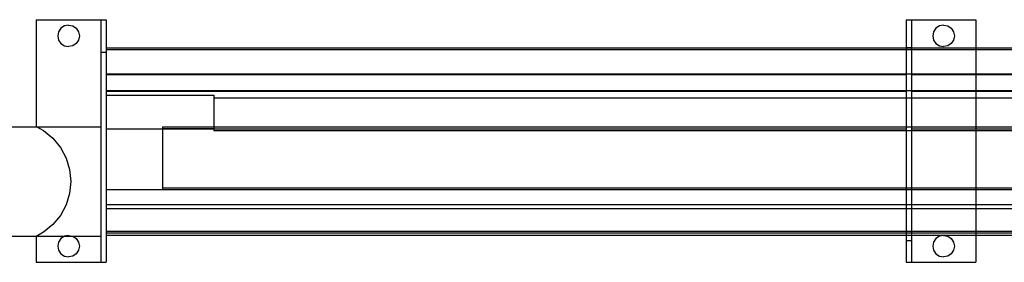
# Model space of a CAD drawing. Units: millimetres. Extents: x 2196 to 2459, y 541 to 582.
# Drawn here: x 2258 to 2349, y 545 to 567 of the extents above; entities that cross this region are included whole.
import ezdxf

# ---------------------------------------------------------------- set-up
doc = ezdxf.new("R2010")
doc.units = ezdxf.units.MM

# ---------------------------------------------------------------- blocks, each defined once
blk = doc.blocks.new('2124306570_2502_RS_190')
for p, q in [((1227.604858, 5628.086914), (1292.401855, 5628.086914)), ((1227.604858, 5628.086914), (1227.604858, 5529.086914)), ((1227.604858, 5628.086914), (1287.401855, 5628.086914)), ((1227.604858, 5628.086914), (1227.604858, 5529.086914)), ((1250.533936, 5620.158203), (1248.365967, 5616.914063)), ((1250.533936, 5620.158203), (1248.365967, 5616.914063)), ((1253.777832, 5622.326172), (1250.533936, 5620.158203)), ((1253.777832, 5622.326172), (1250.533936, 5620.158203)), ((1257.60498, 5623.086914), (1253.777832, 5622.326172)), ((1257.60498, 5623.086914), (1253.777832, 5622.326172)), ((1257.60498, 5623.086914), (1261.431885, 5622.326172)), ((1257.60498, 5623.086914), (1261.431885, 5622.326172)), ((1261.431885, 5622.326172), (1264.675903, 5620.158203)), ((1261.431885, 5622.326172), (1264.675903, 5620.158203)), ((1264.675903, 5620.158203), (1266.843872, 5616.914063)), ((1264.675903, 5620.158203), (1266.843872, 5616.914063)), ((1287.401855, 5628.086914), (1287.401855, 5403.086914)), ((1287.401855, 5628.086914), (1292.401855, 5628.086914)), ((1287.401855, 5628.086914), (1287.401855, 5598.086914)), ((1292.401855, 5628.086914), (1292.401855, 5403.086914)), ((1292.401855, 5628.086914), (1292.401855, 5598.086914)), ((2034.901855, 5628.086914), (2099.70166, 5628.086914)), ((2034.901855, 5628.086914), (2034.901855, 5403.086914)), ((2034.901855, 5628.086914), (2039.901855, 5628.086914)), ((2034.901855, 5628.086914), (2034.901855, 5602.348145)), ((2039.901855, 5628.086914), (2099.70166, 5628.086914)), ((2039.901855, 5628.086914), (2039.901855, 5403.086914)), ((2039.901855, 5628.086914), (2039.901855, 5602.348145)), ((2062.631836, 5620.158203), (2060.461914, 5616.914063)), ((2062.631836, 5620.158203), (2060.461914, 5616.914063)), ((2065.871826, 5622.326172), (2062.631836, 5620.158203)), ((2065.871826, 5622.326172), (2062.631836, 5620.158203)), ((2069.701904, 5623.086914), (2065.871826, 5622.326172)), ((2069.701904, 5623.086914), (2065.871826, 5622.326172)), ((2069.701904, 5623.086914), (2073.521973, 5622.326172)), ((2069.701904, 5623.086914), (2073.521973, 5622.326172)), ((2073.521973, 5622.326172), (2076.771973, 5620.158203)), ((2073.521973, 5622.326172), (2076.771973, 5620.158203)), ((2076.771973, 5620.158203), (2078.941895, 5616.914063)), ((2076.771973, 5620.158203), (2078.941895, 5616.914063)), ((2099.70166, 5628.086914), (2099.70166, 5403.086914)), ((2099.70166, 5628.086914), (2099.70166, 5403.086914)), ((1248.365967, 5616.914063), (1247.60498, 5613.086914)), ((1248.365967, 5616.914063), (1247.60498, 5613.086914)), ((1247.60498, 5613.086914), (1248.365967, 5609.260254)), ((1247.60498, 5613.086914), (1248.365967, 5609.260254)), ((1266.843872, 5616.914063), (1267.604858, 5613.086914)), ((1266.843872, 5616.914063), (1267.604858, 5613.086914)), ((1267.604858, 5613.086914), (1266.843872, 5609.260254)), ((1267.604858, 5613.086914), (1266.843872, 5609.260254)), ((2060.461914, 5616.914063), (2059.701904, 5613.086914)), ((2060.461914, 5616.914063), (2059.701904, 5613.086914)), ((2059.701904, 5613.086914), (2060.461914, 5609.260254)), ((2059.701904, 5613.086914), (2060.461914, 5609.260254)), ((2078.941895, 5616.914063), (2079.701904, 5613.086914)), ((2078.941895, 5616.914063), (2079.701904, 5613.086914)), ((2079.701904, 5613.086914), (2078.941895, 5609.260254)), ((2079.701904, 5613.086914), (2078.941895, 5609.260254)), ((1248.365967, 5609.260254), (1250.533936, 5606.016113)), ((1248.365967, 5609.260254), (1250.533936, 5606.016113)), ((1250.533936, 5606.016113), (1253.777832, 5603.848145)), ((1250.533936, 5606.016113), (1253.777832, 5603.848145)), ((1253.777832, 5603.848145), (1257.60498, 5603.086914)), ((1253.777832, 5603.848145), (1257.60498, 5603.086914)), ((1261.431885, 5603.848145), (1257.60498, 5603.086914)), ((1261.431885, 5603.848145), (1257.60498, 5603.086914)), ((1264.675903, 5606.016113), (1261.431885, 5603.848145)), ((1264.675903, 5606.016113), (1261.431885, 5603.848145)), ((1266.843872, 5609.260254), (1264.675903, 5606.016113)), ((1266.843872, 5609.260254), (1264.675903, 5606.016113)), ((1292.401855, 5601.947266), (2034.901855, 5601.947266)), ((1292.401855, 5601.947266), (2039.901855, 5601.947266)), ((1292.401855, 5601.947266), (2782.401855, 5601.947266)), ((1292.401855, 5601.947266), (1292.401855, 5600.513184)), ((1292.401855, 5601.947266), (1292.401855, 5577.372559)), ((2034.901855, 5602.348145), (2039.901855, 5602.348145)), ((2034.901855, 5602.348145), (2034.901855, 5601.947266)), ((2034.901855, 5601.947266), (2039.901855, 5601.947266)), ((2034.901855, 5601.947266), (2034.901855, 5577.372559)), ((2039.901855, 5602.348145), (2039.901855, 5601.947266)), ((2039.901855, 5601.947266), (2782.401855, 5601.947266)), ((2039.901855, 5601.947266), (2039.901855, 5577.372559)), ((2060.461914, 5609.260254), (2062.631836, 5606.016113)), ((2060.461914, 5609.260254), (2062.631836, 5606.016113)), ((2062.631836, 5606.016113), (2065.871826, 5603.848145)), ((2062.631836, 5606.016113), (2065.871826, 5603.848145)), ((2065.871826, 5603.848145), (2069.701904, 5603.086914)), ((2065.871826, 5603.848145), (2069.701904, 5603.086914)), ((2073.521973, 5603.848145), (2069.701904, 5603.086914)), ((2073.521973, 5603.848145), (2069.701904, 5603.086914)), ((2076.771973, 5606.016113), (2073.521973, 5603.848145)), ((2076.771973, 5606.016113), (2073.521973, 5603.848145)), ((2078.941895, 5609.260254), (2076.771973, 5606.016113)), ((2078.941895, 5609.260254), (2076.771973, 5606.016113)), ((1287.401855, 5598.086914), (1292.401855, 5598.086914)), ((1287.401855, 5598.086914), (1287.401855, 5403.086914)), ((1292.401855, 5600.513184), (2782.401855, 5600.513184)), ((1292.401855, 5600.513184), (1292.401855, 5577.986816)), ((1292.401855, 5598.086914), (1292.401855, 5403.086914)), ((1292.401855, 5577.986816), (2782.401855, 5577.986816)), ((1292.401855, 5577.986816), (1292.401855, 5562.5)), ((1292.401855, 5577.372559), (2034.901855, 5577.372559)), ((1292.401855, 5577.372559), (1292.401855, 5561.88623)), ((2034.901855, 5577.372559), (2034.901855, 5561.88623)), ((2039.901855, 5577.372559), (2782.401855, 5577.372559)), ((2039.901855, 5577.372559), (2039.901855, 5561.88623)), ((1292.401855, 5562.5), (2782.401855, 5562.5)), ((1292.401855, 5562.5), (1292.401855, 5558.150879)), ((1292.401855, 5561.88623), (2034.901855, 5561.88623)), ((1292.401855, 5561.88623), (1292.401855, 5526.744629)), ((1292.401855, 5558.150879), (1392.401855, 5558.150879)), ((1292.401855, 5558.150879), (1292.401855, 5470.62207)), ((1392.401855, 5558.150879), (1392.401855, 5555.535645)), ((1392.401855, 5558.150879), (1392.401855, 5527.143555)), ((2034.901855, 5561.88623), (2034.901855, 5526.744629)), ((2039.901855, 5561.88623), (2782.401855, 5561.88623)), ((2039.901855, 5561.88623), (2039.901855, 5526.744629)), ((1392.401855, 5555.535645), (2682.401855, 5555.535645)), ((1392.401855, 5555.535645), (1392.401855, 5525.422852)), ((1227.604858, 5529.086914), (1234.432861, 5525.182129)), ((1227.604858, 5529.086914), (1234.432861, 5525.182129)), ((892.401855, 5528.637695), (1287.401855, 5528.637695)), ((1234.432861, 5525.182129), (1243.015869, 5518.138184)), ((1234.432861, 5525.182129), (1243.015869, 5518.138184)), ((1287.401855, 5528.637695), (1287.401855, 5526.568359)), ((1287.401855, 5528.637695), (1287.401855, 5526.568359)), ((1287.401855, 5526.568359), (1287.401855, 5522.515137)), ((1287.401855, 5526.568359), (1287.401855, 5522.515137)), ((1287.401855, 5522.515137), (1287.401855, 5516.643066)), ((1287.401855, 5522.515137), (1287.401855, 5516.643066)), ((1292.401855, 5526.744629), (2034.901855, 5526.744629)), ((1292.401855, 5526.744629), (1292.401855, 5428.144531)), ((1292.401855, 5526.744629), (2034.901855, 5526.744629)), ((1344.901855, 5528.577637), (2729.901855, 5528.577637)), ((1344.901855, 5528.577637), (1344.901855, 5527.143555)), ((1344.901855, 5528.577637), (1344.901855, 5472.056152)), ((1344.901855, 5527.143555), (1392.401855, 5527.143555)), ((1344.901855, 5527.143555), (1344.901855, 5470.62207)), ((1392.401855, 5527.143555), (1392.401855, 5525.422852)), ((1392.401855, 5525.422852), (2682.401855, 5525.422852)), ((2034.901855, 5526.744629), (2034.901855, 5428.144531)), ((2039.901855, 5526.744629), (2782.401855, 5526.744629)), ((2039.901855, 5526.744629), (2039.901855, 5428.144531)), ((2039.901855, 5526.744629), (2782.401855, 5526.744629)), ((1243.015869, 5518.138184), (1250.059814, 5509.555176)), ((1243.015869, 5518.138184), (1250.059814, 5509.555176)), ((1287.401855, 5516.643066), (1287.401855, 5509.193359)), ((1287.401855, 5516.643066), (1287.401855, 5509.193359)), ((1250.059814, 5509.555176), (1255.293945, 5499.762695)), ((1250.059814, 5509.555176), (1255.293945, 5499.762695)), ((1287.401855, 5509.193359), (1287.401855, 5500.470215)), ((1287.401855, 5509.193359), (1287.401855, 5500.470215)), ((1255.293945, 5499.762695), (1258.516846, 5489.137207)), ((1255.293945, 5499.762695), (1258.516846, 5489.137207)), ((1287.401855, 5500.470215), (1287.401855, 5490.831055)), ((1287.401855, 5500.470215), (1287.401855, 5490.831055)), ((1258.516846, 5489.137207), (1259.604858, 5478.086914)), ((1258.516846, 5489.137207), (1259.604858, 5478.086914)), ((1287.401855, 5490.831055), (1287.401855, 5480.670898)), ((1287.401855, 5490.831055), (1287.401855, 5480.670898)), ((1259.604858, 5478.086914), (1258.516846, 5467.037109)), ((1259.604858, 5478.086914), (1258.516846, 5467.037109)), ((1287.401855, 5480.670898), (1287.401855, 5470.405762)), ((1287.401855, 5480.670898), (1287.401855, 5470.405762)), ((1258.516846, 5467.037109), (1255.293945, 5456.411621)), ((1258.516846, 5467.037109), (1255.293945, 5456.411621)), ((1287.401855, 5470.405762), (1287.401855, 5460.455078)), ((1287.401855, 5470.405762), (1287.401855, 5460.455078)), ((1292.401855, 5470.62207), (1344.901855, 5470.62207)), ((1292.401855, 5470.62207), (1292.401855, 5456.564941)), ((1344.901855, 5472.056152), (2729.901855, 5472.056152)), ((1344.901855, 5472.056152), (1344.901855, 5470.62207)), ((1344.901855, 5470.62207), (2729.901855, 5470.62207)), ((1344.901855, 5470.62207), (2782.401855, 5470.62207)), ((1255.293945, 5456.411621), (1250.059814, 5446.619141)), ((1255.293945, 5456.411621), (1250.059814, 5446.619141)), ((1287.401855, 5460.455078), (1287.401855, 5451.226563)), ((1287.401855, 5460.455078), (1287.401855, 5451.226563)), ((1292.401855, 5456.564941), (2782.401855, 5456.564941)), ((1292.401855, 5456.564941), (1292.401855, 5432.00293)), ((1250.059814, 5446.619141), (1243.015869, 5438.036133)), ((1250.059814, 5446.619141), (1243.015869, 5438.036133)), ((1287.401855, 5451.226563), (1287.401855, 5443.098633)), ((1287.401855, 5451.226563), (1287.401855, 5443.098633)), ((1292.401855, 5453.095215), (2782.401855, 5453.095215)), ((1292.401855, 5453.095215), (1292.401855, 5430.568848)), ((1292.401855, 5453.095215), (1292.401855, 5428.144531)), ((1243.015869, 5438.036133), (1234.432861, 5430.992188)), ((1243.015869, 5438.036133), (1234.432861, 5430.992188)), ((1287.401855, 5443.098633), (1287.401855, 5436.40332)), ((1287.401855, 5443.098633), (1287.401855, 5436.40332)), ((1234.432861, 5430.992188), (1227.604858, 5427.086914)), ((1234.432861, 5430.992188), (1227.604858, 5427.086914)), ((1287.401855, 5436.40332), (1287.401855, 5431.415039)), ((1287.401855, 5436.40332), (1287.401855, 5431.415039)), ((1287.401855, 5431.415039), (1287.401855, 5428.337891)), ((1287.401855, 5431.415039), (1287.401855, 5428.337891)), ((1287.401855, 5428.337891), (1287.401855, 5427.29834)), ((1287.401855, 5428.337891), (1287.401855, 5427.29834)), ((1292.401855, 5432.00293), (2782.401855, 5432.00293)), ((1292.401855, 5432.00293), (1292.401855, 5430.568848)), ((1292.401855, 5430.568848), (2782.401855, 5430.568848)), ((892.401855, 5427.29834), (1287.401855, 5427.29834)), ((1227.604858, 5427.086914), (1227.604858, 5403.086914)), ((1227.604858, 5427.086914), (1227.604858, 5403.086914)), ((1248.365967, 5421.914063), (1247.60498, 5418.086914)), ((1248.365967, 5421.914063), (1247.60498, 5418.086914)), ((1250.533936, 5425.158203), (1248.365967, 5421.914063)), ((1250.533936, 5425.158203), (1248.365967, 5421.914063)), ((1253.777832, 5427.326172), (1250.533936, 5425.158203)), ((1253.777832, 5427.326172), (1250.533936, 5425.158203)), ((1257.60498, 5428.086914), (1253.777832, 5427.326172)), ((1257.60498, 5428.086914), (1253.777832, 5427.326172)), ((1257.60498, 5428.086914), (1261.431885, 5427.326172)), ((1257.60498, 5428.086914), (1261.431885, 5427.326172)), ((1261.431885, 5427.326172), (1264.675903, 5425.158203)), ((1261.431885, 5427.326172), (1264.675903, 5425.158203)), ((1264.675903, 5425.158203), (1266.843872, 5421.914063)), ((1264.675903, 5425.158203), (1266.843872, 5421.914063)), ((1266.843872, 5421.914063), (1267.604858, 5418.086914)), ((1266.843872, 5421.914063), (1267.604858, 5418.086914)), ((1292.401855, 5428.144531), (2034.901855, 5428.144531)), ((1292.401855, 5428.144531), (2034.901855, 5428.144531)), ((2034.901855, 5428.144531), (2039.901855, 5428.144531)), ((2034.901855, 5428.144531), (2034.901855, 5423.290527)), ((2034.901855, 5423.290527), (2039.901855, 5423.290527)), ((2034.901855, 5423.290527), (2034.901855, 5403.086914)), ((2039.901855, 5428.144531), (2782.401855, 5428.144531)), ((2039.901855, 5428.144531), (2782.401855, 5428.144531)), ((2039.901855, 5428.144531), (2039.901855, 5423.290527)), ((2039.901855, 5423.290527), (2039.901855, 5403.086914)), ((2060.461914, 5421.914063), (2059.701904, 5418.086914)), ((2060.461914, 5421.914063), (2059.701904, 5418.086914)), ((2062.631836, 5425.158203), (2060.461914, 5421.914063)), ((2062.631836, 5425.158203), (2060.461914, 5421.914063)), ((2065.871826, 5427.326172), (2062.631836, 5425.158203)), ((2065.871826, 5427.326172), (2062.631836, 5425.158203)), ((2069.701904, 5428.086914), (2065.871826, 5427.326172)), ((2069.701904, 5428.086914), (2065.871826, 5427.326172)), ((2069.701904, 5428.086914), (2073.521973, 5427.326172)), ((2069.701904, 5428.086914), (2073.521973, 5427.326172)), ((2073.521973, 5427.326172), (2076.771973, 5425.158203)), ((2073.521973, 5427.326172), (2076.771973, 5425.158203)), ((2076.771973, 5425.158203), (2078.941895, 5421.914063)), ((2076.771973, 5425.158203), (2078.941895, 5421.914063)), ((2078.941895, 5421.914063), (2079.701904, 5418.086914)), ((2078.941895, 5421.914063), (2079.701904, 5418.086914)), ((1247.60498, 5418.086914), (1248.365967, 5414.260254)), ((1247.60498, 5418.086914), (1248.365967, 5414.260254)), ((1248.365967, 5414.260254), (1250.533936, 5411.016113)), ((1248.365967, 5414.260254), (1250.533936, 5411.016113)), ((1250.533936, 5411.016113), (1253.777832, 5408.848633)), ((1250.533936, 5411.016113), (1253.777832, 5408.848633)), ((1264.675903, 5411.016113), (1261.431885, 5408.848633)), ((1264.675903, 5411.016113), (1261.431885, 5408.848633)), ((1266.843872, 5414.260254), (1264.675903, 5411.016113)), ((1266.843872, 5414.260254), (1264.675903, 5411.016113)), ((1267.604858, 5418.086914), (1266.843872, 5414.260254)), ((1267.604858, 5418.086914), (1266.843872, 5414.260254)), ((2059.701904, 5418.086914), (2060.461914, 5414.260254)), ((2059.701904, 5418.086914), (2060.461914, 5414.260254)), ((2060.461914, 5414.260254), (2062.631836, 5411.016113)), ((2060.461914, 5414.260254), (2062.631836, 5411.016113)), ((2062.631836, 5411.016113), (2065.871826, 5408.848633)), ((2062.631836, 5411.016113), (2065.871826, 5408.848633)), ((2076.771973, 5411.016113), (2073.521973, 5408.848633)), ((2076.771973, 5411.016113), (2073.521973, 5408.848633)), ((2078.941895, 5414.260254), (2076.771973, 5411.016113)), ((2078.941895, 5414.260254), (2076.771973, 5411.016113)), ((2079.701904, 5418.086914), (2078.941895, 5414.260254)), ((2079.701904, 5418.086914), (2078.941895, 5414.260254)), ((1227.604858, 5403.086914), (1292.401855, 5403.086914)), ((1227.604858, 5403.086914), (1287.401855, 5403.086914)), ((1253.777832, 5408.848633), (1257.60498, 5408.086914)), ((1253.777832, 5408.848633), (1257.60498, 5408.086914)), ((1261.431885, 5408.848633), (1257.60498, 5408.086914)), ((1261.431885, 5408.848633), (1257.60498, 5408.086914)), ((1287.401855, 5403.086914), (1292.401855, 5403.086914)), ((2034.901855, 5403.086914), (2099.70166, 5403.086914)), ((2034.901855, 5403.086914), (2039.901855, 5403.086914)), ((2039.901855, 5403.086914), (2099.70166, 5403.086914)), ((2065.871826, 5408.848633), (2069.701904, 5408.086914)), ((2065.871826, 5408.848633), (2069.701904, 5408.086914)), ((2073.521973, 5408.848633), (2069.701904, 5408.086914)), ((2073.521973, 5408.848633), (2069.701904, 5408.086914))]:
    blk.add_line(p, q)

msp = doc.modelspace()

# ---------------------------------------------------------------- block references
at = {"xscale": 0.1, "yscale": 0.1, "zscale": 0.1}
msp.add_blockref('2124306570_2502_RS_190', (2136.823, 4.576), dxfattribs=at)

doc.saveas('drawing.dxf')
